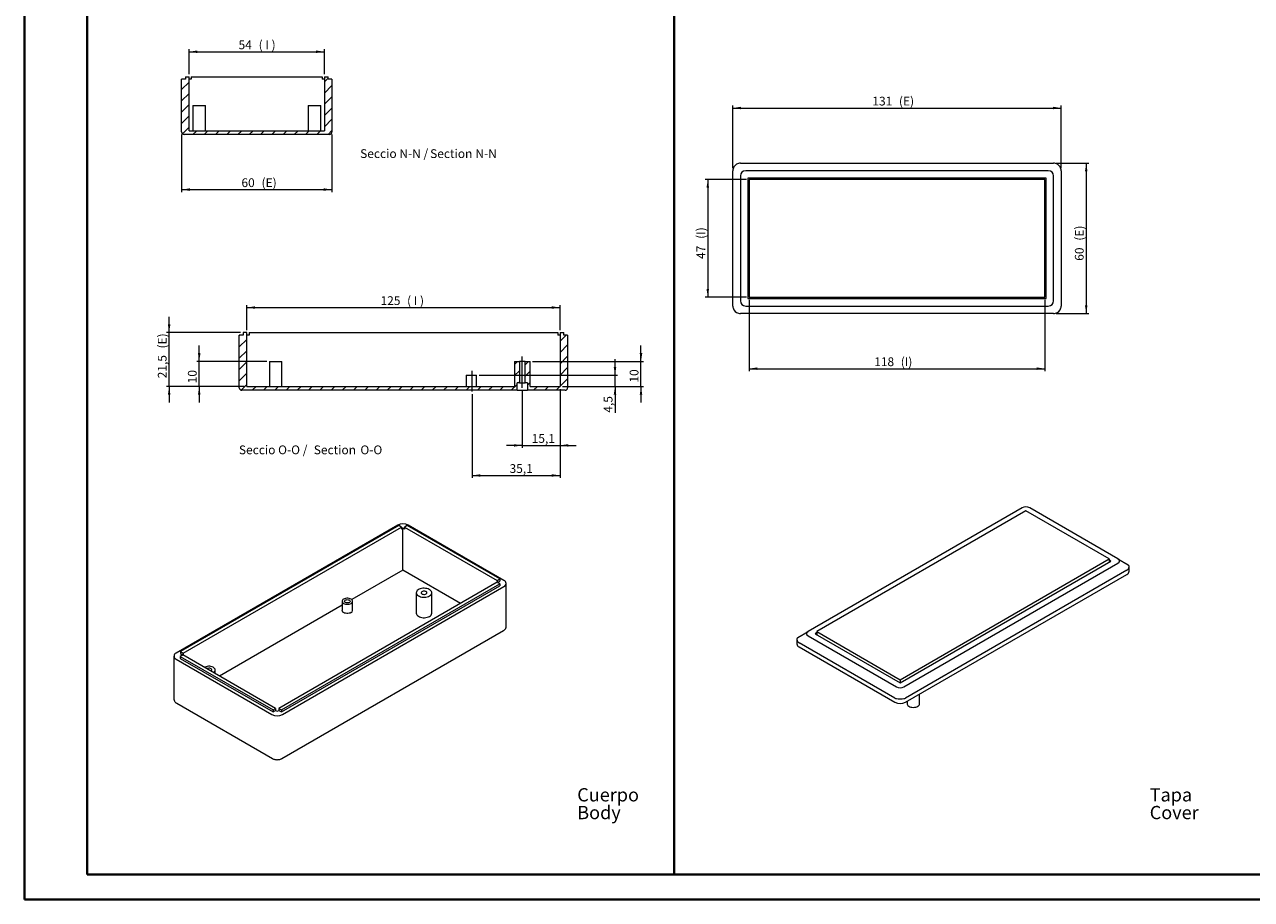
# Model space of a CAD drawing. Units: millimetres. Extents: x 0 to 841, y 0 to 594.
# Drawn here: x 0 to 490, y 0 to 349 of the extents above; entities that cross this region are included whole.
import ezdxf

# ---------------------------------------------------------------- set-up
doc = ezdxf.new("R2010")
doc.units = ezdxf.units.MM
doc.linetypes.add('CENTERX2', pattern=[20.32, 12.7, -2.54, 2.54, -2.54])
doc.styles.add('SLDTEXTSTYLE0', font='TXT', dxfattribs={"width": 0.75})
doc.styles.add('SLDTEXTSTYLE2', font='TXT', dxfattribs={"width": 0.65})
doc.dimstyles.new('SLDDIMSTYLE0', dxfattribs={"dimtxt": 3.5, "dimasz": 3.302, "dimexe": 0, "dimexo": 0.0625, "dimgap": 0.875, "dimtad": 1, "dimrnd": 1e-09, "dimzin": 12, "dimdsep": 46, "dimtxsty": 'SLDTEXTSTYLE0', "dimsah": 1, "dimcen": 0.09, "dimadec": 0, "dimazin": 3, "dimtfac": 1, "dimtofl": 0, "dimtmove": 0, "dimatfit": 3, "dimfxl": 1, "dimfrac": 2, "dimtolj": 1, "dimtzin": 12, "dimarcsym": 0})
doc.dimstyles.new('SLDDIMSTYLE10', dxfattribs={"dimtxt": 3.5, "dimasz": 3.302, "dimexe": 0, "dimexo": 0.0625, "dimgap": 0.875, "dimtad": 1, "dimdec": 1, "dimrnd": 1e-09, "dimzin": 12, "dimdsep": 46, "dimtxsty": 'SLDTEXTSTYLE0', "dimsah": 1, "dimcen": 0.09, "dimadec": 0, "dimazin": 3, "dimtfac": 1, "dimtofl": 0, "dimtmove": 0, "dimatfit": 3, "dimfxl": 1, "dimfrac": 2, "dimtolj": 1, "dimtzin": 12, "dimarcsym": 0})
doc.dimstyles.new('SLDDIMSTYLE11', dxfattribs={"dimtxt": 3.5, "dimasz": 3.302, "dimexe": 0, "dimexo": 0.0625, "dimgap": 0.875, "dimtad": 1, "dimdec": 1, "dimrnd": 1e-09, "dimzin": 12, "dimdsep": 46, "dimtxsty": 'SLDTEXTSTYLE0', "dimsah": 1, "dimcen": 0.09, "dimadec": 0, "dimazin": 3, "dimtfac": 1, "dimtdec": 1, "dimtmove": 0, "dimatfit": 0, "dimfxl": 1, "dimfrac": 2, "dimtolj": 1, "dimtzin": 12, "dimarcsym": 0})
doc.dimstyles.new('SLDDIMSTYLE4', dxfattribs={"dimtxt": 3.5, "dimasz": 3.302, "dimexe": 0, "dimexo": 0.0625, "dimgap": 0.875, "dimtad": 1, "dimrnd": 1e-09, "dimzin": 12, "dimdsep": 46, "dimtxsty": 'SLDTEXTSTYLE0', "dimsah": 1, "dimcen": 0.09, "dimadec": 0, "dimazin": 3, "dimtfac": 1, "dimtmove": 0, "dimatfit": 0, "dimfxl": 1, "dimfrac": 2, "dimtolj": 1, "dimtzin": 12, "dimarcsym": 0})
doc.dimstyles.new('SLDDIMSTYLE8', dxfattribs={"dimtxt": 3.5, "dimasz": 3.302, "dimexe": 0, "dimexo": 0.0625, "dimgap": 0.875, "dimtad": 1, "dimdec": 1, "dimrnd": 1e-09, "dimzin": 12, "dimdsep": 46, "dimtxsty": 'SLDTEXTSTYLE0', "dimsah": 1, "dimcen": 0.09, "dimadec": 0, "dimazin": 3, "dimtfac": 1, "dimtmove": 0, "dimatfit": 0, "dimfxl": 1, "dimfrac": 2, "dimtolj": 1, "dimtzin": 12, "dimarcsym": 0})

# ---------------------------------------------------------------- blocks, each defined once
blk = doc.blocks.new('SW_NOTE_0')
at = {"color": 0, "linetype": 'Continuous', "lineweight": 0, "char_height": 5.292, "attachment_point": 1, "style": 'SLDTEXTSTYLE0'}
for s, insert in [('Cuerpo', (0, 6.82)), ('Body', (0, -0.26))]:
    blk.add_mtext(s, dxfattribs=dict(at, insert=insert))
blk = doc.blocks.new('SW_NOTE_1')
at = {"color": 0, "linetype": 'Continuous', "lineweight": 0, "char_height": 5.292, "attachment_point": 1, "style": 'SLDTEXTSTYLE0'}
for s, insert in [('Tapa', (0, 6.82)), ('Cover', (0, -0.26))]:
    blk.add_mtext(s, dxfattribs=dict(at, insert=insert))
blk = doc.blocks.new('_D_13')
at = {"color": 7, "linetype": 'Continuous', "lineweight": 0}
for p, q in [((282.72, 291.82), (282.72, 316.82)), ((282.72, 315.82), (413.72, 315.82)), ((413.72, 291.82), (413.72, 316.82))]:
    blk.add_line(p, q, dxfattribs=at)
for points in [[(282.72, 315.82), (286.02, 315.31), (286.02, 316.33)], [(413.72, 315.82), (410.41, 316.33), (410.41, 315.31)]]:
    blk.add_solid(points, dxfattribs=at)
at = {"color": 7, "linetype": 'Continuous', "lineweight": 0, "char_height": 3.5, "attachment_point": 1, "style": 'SLDTEXTSTYLE0'}
for s, insert in [('131', (338.38, 320.33, 2.1)), ('(E)', (348.99, 320.33, 2.1))]:
    blk.add_mtext(s, dxfattribs=dict(at, insert=insert))
blk = doc.blocks.new('_D_14')
at = {"color": 7, "linetype": 'Continuous', "lineweight": 0}
for p, q in [((411.72, 293.82), (424.72, 293.82)), ((423.72, 293.82), (423.72, 233.82)), ((411.72, 233.82), (424.72, 233.82))]:
    blk.add_line(p, q, dxfattribs=at)
for points in [[(423.72, 293.82), (423.21, 290.52), (424.22, 290.52)], [(423.72, 233.82), (424.22, 237.12), (423.21, 237.12)]]:
    blk.add_solid(points, dxfattribs=at)
at = {"color": 7, "linetype": 'Continuous', "lineweight": 0, "char_height": 3.5, "attachment_point": 1, "rotation": 90, "style": 'SLDTEXTSTYLE0'}
for s, insert in [('(E)', (419.2, 262.89, 2.1)), ('60', (419.2, 254.87, 2.1))]:
    blk.add_mtext(s, dxfattribs=dict(at, insert=insert))
blk = doc.blocks.new('_D_15')
at = {"color": 7, "linetype": 'Continuous', "lineweight": 0}
for p, q in [((288.22, 287.32), (271.72, 287.32)), ((272.72, 287.32), (272.72, 240.32)), ((288.22, 240.32), (271.72, 240.32))]:
    blk.add_line(p, q, dxfattribs=at)
for points in [[(272.72, 287.32), (272.21, 284.02), (273.22, 284.02)], [(272.72, 240.32), (273.22, 243.62), (272.21, 243.62)]]:
    blk.add_solid(points, dxfattribs=at)
at = {"color": 7, "linetype": 'Continuous', "lineweight": 0, "char_height": 3.5, "attachment_point": 1, "rotation": 90, "style": 'SLDTEXTSTYLE0'}
for s, insert in [('(I)', (268.2, 263.61, 2.1)), ('47', (268.2, 255.6, 2.1))]:
    blk.add_mtext(s, dxfattribs=dict(at, insert=insert))
blk = doc.blocks.new('_D_16')
at = {"color": 7, "linetype": 'Continuous', "lineweight": 0}
for p, q in [((289.22, 239.32), (289.22, 210.82)), ((407.22, 239.32), (407.22, 210.82)), ((289.22, 211.82), (407.22, 211.82))]:
    blk.add_line(p, q, dxfattribs=at)
for points in [[(289.22, 211.82), (292.52, 211.31), (292.52, 212.33)], [(407.22, 211.82), (403.91, 212.33), (403.91, 211.31)]]:
    blk.add_solid(points, dxfattribs=at)
at = {"color": 7, "linetype": 'Continuous', "lineweight": 0, "char_height": 3.5, "attachment_point": 1, "style": 'SLDTEXTSTYLE0'}
for s, insert in [('118', (339.11, 216.33, 2.1)), ('(I)', (349.71, 216.33, 2.1))]:
    blk.add_mtext(s, dxfattribs=dict(at, insert=insert))
blk = doc.blocks.new('_D_33')
at = {"color": 7, "linetype": 'Continuous', "lineweight": 0}
for p, q in [((65.74, 329.27), (65.74, 339.27)), ((65.74, 338.27), (119.74, 338.27)), ((119.74, 329.27), (119.74, 339.27))]:
    blk.add_line(p, q, dxfattribs=at)
for points in [[(65.74, 338.27), (69.04, 337.76), (69.04, 338.78)], [(119.74, 338.27), (116.44, 338.78), (116.44, 337.76)]]:
    blk.add_solid(points, dxfattribs=at)
at = {"color": 7, "linetype": 'Continuous', "lineweight": 0, "char_height": 3.5, "attachment_point": 1}
for s, insert, style in [('54', (85.48, 342.78, 44.25), 'SLDTEXTSTYLE0'), ('( I )', (93.5, 342.78, 44.25), 'SLDTEXTSTYLE2')]:
    blk.add_mtext(s, dxfattribs=dict(at, insert=insert, style=style))
blk = doc.blocks.new('_D_34')
at = {"color": 7, "linetype": 'Continuous', "lineweight": 0}
for p, q in [((62.74, 305.27), (62.74, 282.27)), ((122.74, 305.27), (122.74, 282.27)), ((62.74, 283.27), (122.74, 283.27))]:
    blk.add_line(p, q, dxfattribs=at)
for points in [[(62.74, 283.27), (66.04, 282.76), (66.04, 283.78)], [(122.74, 283.27), (119.44, 283.78), (119.44, 282.76)]]:
    blk.add_solid(points, dxfattribs=at)
at = {"color": 7, "linetype": 'Continuous', "lineweight": 0, "char_height": 3.5, "attachment_point": 1, "style": 'SLDTEXTSTYLE0'}
for s, insert in [('60', (86.63, 287.78, 44.25)), ('(E)', (94.65, 287.78, 44.25))]:
    blk.add_mtext(s, dxfattribs=dict(at, insert=insert))
blk = doc.blocks.new('SW_NOTE_36')
at = {"color": 0, "linetype": 'Continuous', "lineweight": 0, "char_height": 3.5, "attachment_point": 2, "style": 'SLDTEXTSTYLE0'}
for s, insert in [('Seccio N-N /', (14.05, 4.51)), ('Section', (36.83, 4.5)), ('N-N', (50.73, 4.51))]:
    blk.add_mtext(s, dxfattribs=dict(at, insert=insert))
blk = doc.blocks.new('_D_35')
at = {"color": 7, "linetype": 'Continuous', "lineweight": 0}
for p, q in [((88.78, 227.21), (88.78, 237.21)), ((88.78, 236.21), (213.78, 236.21)), ((213.78, 227.21), (213.78, 237.21))]:
    blk.add_line(p, q, dxfattribs=at)
for points in [[(88.78, 236.21), (92.08, 235.7), (92.08, 236.71)], [(213.78, 236.21), (210.48, 236.71), (210.48, 235.7)]]:
    blk.add_solid(points, dxfattribs=at)
at = {"color": 7, "linetype": 'Continuous', "lineweight": 0, "char_height": 3.5, "attachment_point": 1}
for s, insert, style in [('125', (142.12, 240.72, 0.1), 'SLDTEXTSTYLE0'), ('( I )', (152.72, 240.72, 0.1), 'SLDTEXTSTYLE2')]:
    blk.add_mtext(s, dxfattribs=dict(at, insert=insert, style=style))
blk = doc.blocks.new('_D_36')
at = {"color": 7, "linetype": 'Continuous', "lineweight": 0}
for p, q in [((198.68, 203.21), (198.68, 180.21)), ((213.78, 203.71), (213.78, 180.21)), ((198.68, 181.21), (192.33, 181.21)), ((198.68, 181.21), (213.78, 181.21)), ((213.78, 181.21), (220.13, 181.21))]:
    blk.add_line(p, q, dxfattribs=at)
for points in [[(198.68, 181.21), (195.38, 181.71), (195.38, 180.7)], [(213.78, 181.21), (217.08, 180.7), (217.08, 181.71)]]:
    blk.add_solid(points, dxfattribs=at)
at = {"color": 7, "linetype": 'Continuous', "lineweight": 0, "insert": (202.45, 185.72, 0.1), "char_height": 3.5, "attachment_point": 1, "style": 'SLDTEXTSTYLE0'}
blk.add_mtext('15,1', dxfattribs=at)
blk = doc.blocks.new('_D_37')
at = {"color": 7, "linetype": 'Continuous', "lineweight": 0}
for p, q in [((178.68, 201.71), (178.68, 168.21)), ((213.78, 203.71), (213.78, 168.21)), ((178.68, 169.21), (213.78, 169.21))]:
    blk.add_line(p, q, dxfattribs=at)
for points in [[(178.68, 169.21), (181.98, 168.7), (181.98, 169.71)], [(213.78, 169.21), (210.48, 169.71), (210.48, 168.7)]]:
    blk.add_solid(points, dxfattribs=at)
at = {"color": 7, "linetype": 'Continuous', "lineweight": 0, "insert": (193.62, 173.72, 0.1), "char_height": 3.5, "attachment_point": 1, "style": 'SLDTEXTSTYLE0'}
blk.add_mtext('35,1', dxfattribs=at)
blk = doc.blocks.new('_D_38')
at = {"color": 7, "linetype": 'Continuous', "lineweight": 0}
for p, q in [((57.78, 226.21), (57.78, 232.56)), ((86.28, 226.21), (56.78, 226.21)), ((57.78, 204.71), (57.78, 226.21)), ((87.78, 204.71), (56.78, 204.71)), ((57.78, 204.71), (57.78, 198.36))]:
    blk.add_line(p, q, dxfattribs=at)
for points in [[(57.78, 226.21), (58.29, 229.51), (57.27, 229.51)], [(57.78, 204.71), (57.27, 201.4), (58.29, 201.4)]]:
    blk.add_solid(points, dxfattribs=at)
at = {"color": 7, "linetype": 'Continuous', "lineweight": 0, "char_height": 3.5, "attachment_point": 1, "rotation": 90, "style": 'SLDTEXTSTYLE0'}
for s, insert in [('(E)', (53.27, 219.87, 0.1)), ('21,5', (53.27, 207.98, 0.1))]:
    blk.add_mtext(s, dxfattribs=dict(at, insert=insert))
blk = doc.blocks.new('_D_39')
at = {"color": 7, "linetype": 'Continuous', "lineweight": 0}
for p, q in [((246.06, 214.71), (246.06, 221.06)), ((202.78, 214.71), (247.06, 214.71)), ((246.06, 204.71), (246.06, 214.71)), ((214.78, 204.71), (247.06, 204.71)), ((246.06, 204.71), (246.06, 198.36))]:
    blk.add_line(p, q, dxfattribs=at)
for points in [[(246.06, 214.71), (246.57, 218.01), (245.55, 218.01)], [(246.06, 204.71), (245.55, 201.4), (246.57, 201.4)]]:
    blk.add_solid(points, dxfattribs=at)
at = {"color": 7, "linetype": 'Continuous', "lineweight": 0, "insert": (241.55, 206.27, 0.1), "char_height": 3.5, "attachment_point": 1, "rotation": 90, "style": 'SLDTEXTSTYLE0'}
blk.add_mtext('10', dxfattribs=at)
blk = doc.blocks.new('_D_40')
at = {"color": 7, "linetype": 'Continuous', "lineweight": 0}
for p, q in [((235.69, 209.21), (235.69, 215.56)), ((181.48, 209.21), (236.69, 209.21)), ((235.69, 204.71), (235.69, 209.21)), ((214.78, 204.71), (236.69, 204.71)), ((235.69, 204.71), (235.69, 194.26))]:
    blk.add_line(p, q, dxfattribs=at)
for points in [[(235.69, 209.21), (236.2, 212.51), (235.18, 212.51)], [(235.69, 204.71), (235.18, 201.4), (236.2, 201.4)]]:
    blk.add_solid(points, dxfattribs=at)
at = {"color": 7, "linetype": 'Continuous', "lineweight": 0, "insert": (231.18, 194.26, 0.1), "char_height": 3.5, "attachment_point": 1, "rotation": 90, "style": 'SLDTEXTSTYLE0'}
blk.add_mtext('4,5', dxfattribs=at)
blk = doc.blocks.new('_D_41')
at = {"color": 7, "linetype": 'Continuous', "lineweight": 0}
for p, q in [((69.78, 214.71), (69.78, 221.06)), ((96.78, 214.71), (68.78, 214.71)), ((69.78, 204.71), (69.78, 214.71)), ((87.78, 204.71), (68.78, 204.71)), ((69.78, 204.71), (69.78, 198.36))]:
    blk.add_line(p, q, dxfattribs=at)
for points in [[(69.78, 214.71), (70.29, 218.01), (69.27, 218.01)], [(69.78, 204.71), (69.27, 201.4), (70.29, 201.4)]]:
    blk.add_solid(points, dxfattribs=at)
at = {"color": 7, "linetype": 'Continuous', "lineweight": 0, "insert": (65.27, 205.98, 0.1), "char_height": 3.5, "attachment_point": 1, "rotation": 90, "style": 'SLDTEXTSTYLE0'}
blk.add_mtext('10', dxfattribs=at)
blk = doc.blocks.new('SW_NOTE_37')
at = {"color": 0, "linetype": 'Continuous', "lineweight": 0, "char_height": 3.5, "attachment_point": 2, "style": 'SLDTEXTSTYLE0'}
for s, insert in [('Seccio O-O /', (14.71, 4.51)), ('Section', (39.33, 4.5)), ('O-O', (53.88, 4.51))]:
    blk.add_mtext(s, dxfattribs=dict(at, insert=insert))

msp = doc.modelspace()

# ---------------------------------------------------------------- hatches: boundary and pattern name
at = {"linetype": 'Continuous', "lineweight": 0}
h = msp.add_hatch(dxfattribs=at)
h.set_pattern_fill('ANSI31', style=0)
edge = h.paths.add_edge_path(flags=0)
edge.add_line((121.241, 328.269), (119.741, 328.269))
edge.add_line((119.741, 328.269), (119.741, 306.769))
edge.add_line((119.741, 306.769), (65.741, 306.769))
edge.add_line((65.741, 306.769), (65.741, 328.269))
edge.add_line((65.741, 328.269), (64.241, 328.269))
edge.add_line((64.241, 328.269), (64.241, 327.269))
edge.add_line((64.241, 327.269), (62.741, 327.269))
edge.add_line((62.741, 327.269), (62.741, 306.269))
edge.add_arc((63.741, 306.269), 1, 180, 270)
edge.add_line((63.741, 305.269), (121.741, 305.269))
edge.add_arc((121.741, 306.269), 1, 270, 360)
edge.add_line((122.741, 306.269), (122.741, 327.269))
edge.add_line((122.741, 327.269), (121.241, 327.269))
edge.add_line((121.241, 327.269), (121.241, 328.269))
h = msp.add_hatch(dxfattribs=at)
h.set_pattern_fill('ANSI31', style=0)
edge = h.paths.add_edge_path(flags=0)
edge.add_line((195.583, 204.706), (88.783, 204.706))
edge.add_line((88.783, 204.706), (88.783, 226.206))
edge.add_line((88.783, 226.206), (87.283, 226.206))
edge.add_line((87.283, 226.206), (87.283, 225.206))
edge.add_line((87.283, 225.206), (85.783, 225.206))
edge.add_line((85.783, 225.206), (85.783, 204.206))
edge.add_arc((86.783, 204.206), 1, 180, 270)
edge.add_line((86.783, 203.206), (196.583, 203.206))
edge.add_line((196.583, 203.206), (196.583, 206.206))
edge.add_line((196.583, 206.206), (197.533, 206.206))
edge.add_line((197.533, 206.206), (197.533, 214.706))
edge.add_line((197.533, 214.706), (195.583, 214.706))
edge.add_line((195.583, 214.706), (195.583, 204.706))
h = msp.add_hatch(dxfattribs=at)
h.set_pattern_fill('ANSI31', style=0)
edge = h.paths.add_edge_path(flags=0)
edge.add_line((215.283, 226.206), (213.783, 226.206))
edge.add_line((213.783, 226.206), (213.783, 204.706))
edge.add_line((213.783, 204.706), (201.783, 204.706))
edge.add_line((201.783, 204.706), (201.783, 214.706))
edge.add_line((201.783, 214.706), (199.833, 214.706))
edge.add_line((199.833, 214.706), (199.833, 206.206))
edge.add_line((199.833, 206.206), (200.783, 206.206))
edge.add_line((200.783, 206.206), (200.783, 203.206))
edge.add_line((200.783, 203.206), (215.783, 203.206))
edge.add_arc((215.783, 204.206), 1, 270, 360)
edge.add_line((216.783, 204.206), (216.783, 225.206))
edge.add_line((216.783, 225.206), (215.283, 225.206))
edge.add_line((215.283, 225.206), (215.283, 226.206))

# ---------------------------------------------------------------- linework, layer by layer
at = {"color": 7, "linetype": 'Continuous', "lineweight": 40}
for p, q in [((0.079, 0.042), (0.079, 594.042)), ((25.079, 10.042), (25.079, 584.042)), ((259.327, 10.042), (259.327, 584.042)), ((25.079, 10.042), (831.136, 10.042)), ((0.079, 0.042), (841.136, 0.042))]:
    msp.add_line(p, q, dxfattribs=at)
at = {"color": 7, "linetype": 'Continuous', "lineweight": 15}
for p, q in [((64.241, 328.269), (64.241, 327.269)), ((64.241, 328.269), (65.741, 328.269)), ((65.741, 306.769), (65.741, 328.269)), ((66.591, 328.269), (66.591, 327.269)), ((66.591, 328.269), (118.891, 328.269)), ((118.891, 328.269), (118.891, 327.269)), ((119.741, 328.269), (119.741, 306.769)), ((119.741, 328.269), (121.241, 328.269)), ((121.241, 327.269), (121.241, 328.269)), ((62.741, 306.269), (62.741, 327.269)), ((64.241, 327.269), (62.741, 327.269)), ((66.591, 327.269), (65.741, 327.269)), ((119.741, 327.269), (118.891, 327.269)), ((122.741, 327.269), (121.241, 327.269)), ((122.741, 327.269), (122.741, 306.269)), ((67.241, 316.769), (67.241, 306.769)), ((67.241, 316.769), (72.241, 316.769)), ((72.241, 306.769), (72.241, 316.769)), ((113.241, 316.769), (113.241, 306.769)), ((113.241, 316.769), (118.241, 316.769)), ((118.241, 306.769), (118.241, 316.769)), ((121.741, 305.269), (63.741, 305.269)), ((65.741, 306.769), (119.741, 306.769)), ((285.716, 293.819), (410.716, 293.819)), ((282.716, 236.819), (282.716, 290.819)), ((408.594, 290.819), (287.837, 290.819)), ((413.716, 290.819), (413.716, 236.819)), ((285.716, 288.698), (285.716, 238.94)), ((407.716, 287.819), (288.716, 287.819)), ((288.716, 287.819), (288.716, 239.819)), ((289.216, 287.319), (289.216, 240.319)), ((407.216, 287.319), (289.216, 287.319)), ((407.216, 240.319), (407.216, 287.319)), ((407.716, 239.819), (407.716, 287.819)), ((410.716, 238.94), (410.716, 288.698)), ((289.216, 240.319), (407.216, 240.319)), ((287.837, 236.819), (408.594, 236.819)), ((288.716, 239.819), (407.716, 239.819)), ((410.716, 233.819), (285.716, 233.819)), ((85.783, 204.206), (85.783, 225.206)), ((87.283, 225.206), (85.783, 225.206)), ((87.283, 226.206), (87.283, 225.206)), ((88.783, 226.206), (87.283, 226.206)), ((88.783, 204.706), (88.783, 226.206)), ((89.658, 225.206), (88.783, 225.206)), ((89.658, 226.206), (89.658, 225.206)), ((89.658, 226.206), (212.908, 226.206)), ((212.908, 226.206), (212.908, 225.206)), ((213.783, 225.206), (212.908, 225.206)), ((213.783, 226.206), (213.783, 204.706)), ((213.783, 226.206), (215.283, 226.206)), ((215.283, 225.206), (215.283, 226.206)), ((216.783, 225.206), (215.283, 225.206)), ((216.783, 225.206), (216.783, 204.206)), ((97.783, 214.706), (97.783, 204.706)), ((97.783, 214.706), (100.283, 214.706)), ((100.283, 214.706), (102.783, 214.706)), ((102.783, 204.706), (102.783, 214.706)), ((195.583, 214.706), (195.583, 204.706)), ((195.583, 214.706), (197.533, 214.706)), ((197.533, 214.706), (197.533, 206.206)), ((199.833, 214.706), (197.533, 214.706)), ((199.833, 206.206), (199.833, 214.706)), ((199.833, 214.706), (201.783, 214.706)), ((201.783, 204.706), (201.783, 214.706)), ((176.283, 209.206), (176.283, 204.706)), ((176.283, 209.206), (178.383, 209.206)), ((178.383, 209.206), (180.483, 209.206)), ((180.483, 204.706), (180.483, 209.206)), ((197.533, 206.206), (196.583, 206.206)), ((196.583, 203.206), (196.583, 206.206)), ((197.533, 206.206), (199.833, 206.206)), ((200.783, 206.206), (199.833, 206.206)), ((200.783, 206.206), (200.783, 203.206)), ((196.583, 203.206), (86.783, 203.206)), ((88.783, 204.706), (195.583, 204.706)), ((196.583, 203.206), (200.783, 203.206)), ((215.783, 203.206), (200.783, 203.206)), ((201.783, 204.706), (213.783, 204.706)), ((398.156, 156.246), (312.768, 106.952)), ((399.656, 155.071), (316.218, 106.903)), ((432.89, 135.885), (399.656, 155.071)), ((436.34, 135.935), (401.156, 156.246)), ((148.968, 149.401), (60.58, 98.376)), ((149.41, 149.249), (62.259, 98.937)), ((63.32, 98.325), (150.47, 148.636)), ((150.47, 148.636), (149.41, 149.249)), ((150.47, 148.636), (150.47, 147.82)), ((151.089, 148.177), (150.47, 147.82)), ((151.69, 147.83), (151.089, 148.177)), ((151.089, 131.438), (151.089, 148.177)), ((152.751, 149.259), (151.69, 148.646)), ((151.69, 148.646), (151.69, 147.83)), ((151.69, 148.646), (188.672, 127.297)), ((189.733, 127.91), (152.751, 149.259)), ((191.394, 127.358), (153.211, 149.401)), ((349.452, 87.717), (432.89, 135.885)), ((349.452, 86.493), (433.597, 135.069)), ((350.952, 84.909), (436.34, 134.203)), ((432.89, 135.885), (432.89, 134.661)), ((433.597, 135.069), (432.89, 135.477)), ((433.244, 134.865), (432.89, 135.069)), ((436.34, 135.935), (440.438, 133.569)), ((440.84, 130.986), (440.84, 132.873)), ((151.089, 131.438), (130.682, 119.657)), ((174.068, 118.173), (151.089, 131.438)), ((188.672, 127.297), (189.733, 127.91)), ((188.672, 127.297), (188.672, 126.583)), ((189.733, 127.91), (189.733, 127.093)), ((439.961, 131.395), (351.573, 80.369)), ((351.573, 78.736), (439.961, 129.762)), ((188.654, 126.593), (101.503, 76.282)), ((102.564, 75.67), (189.715, 125.981)), ((102.564, 74.853), (189.715, 125.164)), ((103.006, 73.884), (191.394, 124.909)), ((156.404, 122.418), (156.404, 114.252)), ((162.604, 114.252), (162.604, 122.418)), ((189.715, 125.981), (188.654, 126.593)), ((188.76, 126.532), (189.733, 127.093)), ((189.715, 125.981), (189.715, 125.164)), ((192.273, 108.986), (192.273, 126.134)), ((126.786, 119.029), (126.786, 115.355)), ((130.986, 115.355), (130.986, 119.029)), ((126.786, 117.408), (77.906, 89.19)), ((102.799, 56.279), (191.187, 107.304)), ((308.268, 103.89), (308.268, 102.004)), ((308.67, 104.586), (312.768, 106.952)), ((312.768, 105.22), (347.952, 84.909)), ((316.218, 106.495), (315.51, 106.086)), ((315.51, 106.086), (349.452, 86.493)), ((316.218, 106.086), (315.864, 105.882)), ((316.218, 106.903), (316.218, 105.678)), ((316.218, 106.903), (349.452, 87.717)), ((62.259, 98.937), (62.259, 98.121)), ((62.259, 98.937), (63.32, 98.325)), ((62.259, 98.121), (63.213, 97.57)), ((63.32, 98.325), (63.32, 97.611)), ((347.33, 80.369), (309.146, 102.412)), ((309.146, 100.779), (347.33, 78.736)), ((59.701, 97.151), (59.701, 80.004)), ((60.58, 95.927), (98.763, 73.884)), ((63.302, 97.621), (62.241, 97.009)), ((62.241, 97.009), (99.223, 75.66)), ((62.241, 97.009), (62.241, 96.192)), ((62.241, 96.192), (99.223, 74.843)), ((100.284, 76.272), (63.302, 97.621)), ((76.161, 90.198), (76.161, 91.639)), ((349.452, 87.717), (349.452, 86.493)), ((352.255, 79.13), (352.255, 78.122)), ((357.255, 78.122), (357.255, 82.016)), ((60.787, 78.322), (98.97, 56.279)), ((99.223, 75.66), (100.284, 76.272)), ((99.223, 75.66), (99.223, 74.843)), ((99.223, 74.843), (100.284, 75.455)), ((100.284, 76.272), (100.284, 75.455)), ((100.284, 75.455), (100.885, 75.108)), ((100.885, 75.108), (101.503, 75.466)), ((101.503, 76.282), (101.503, 75.466)), ((101.503, 76.282), (102.564, 75.67)), ((101.503, 75.466), (102.564, 74.853)), ((102.564, 75.67), (102.564, 74.853))]:
    msp.add_line(p, q, dxfattribs=at)
at = {"color": 7, "linetype": 'CENTERX2', "lineweight": 0}
for p, q in [((198.683, 204.206), (198.683, 216.706)), ((178.683, 202.706), (178.683, 210.956))]:
    msp.add_line(p, q, dxfattribs=at)
at = {"color": 7, "linetype": 'Continuous', "lineweight": 15, "flags": 128}
for points in [[(161.696, 121.152), (162.052, 121.399), (162.326, 121.678), (162.51, 121.981), (162.597, 122.297), (162.584, 122.618), (162.473, 122.932), (162.266, 123.23), (161.97, 123.502), (161.595, 123.739), (161.153, 123.933), (160.658, 124.079), (160.126, 124.171), (159.573, 124.207), (159.019, 124.185), (158.48, 124.107), (157.974, 123.974), (157.517, 123.792), (157.124, 123.565), (156.808, 123.301), (156.578, 123.009), (156.442, 122.698), (156.405, 122.378), (156.467, 122.059), (156.627, 121.752), (156.879, 121.466), (157.216, 121.21), (157.626, 120.994), (158.096, 120.823), (158.612, 120.704), (159.157, 120.639), (159.712, 120.632), (160.261, 120.682), (160.786, 120.788), (161.269, 120.947), (161.696, 121.152)], [(160.317, 121.948), (160.521, 122.108), (160.634, 122.294), (160.647, 122.492), (160.558, 122.683), (160.375, 122.851), (160.116, 122.98), (159.801, 123.059), (159.461, 123.081), (159.124, 123.044), (158.821, 122.952), (158.578, 122.812), (158.418, 122.637), (158.355, 122.443), (158.393, 122.246), (158.53, 122.065), (158.754, 121.915), (159.044, 121.809), (159.375, 121.758), (159.718, 121.765), (160.041, 121.831), (160.317, 121.948)], [(130.371, 118.172), (130.664, 118.384), (130.868, 118.629), (130.973, 118.893), (130.973, 119.165), (130.868, 119.429), (130.664, 119.674), (130.371, 119.886), (130.003, 120.055), (129.58, 120.173), (129.121, 120.234), (128.651, 120.234), (128.192, 120.173), (127.769, 120.055), (127.401, 119.886), (127.108, 119.674), (126.904, 119.429), (126.799, 119.165), (126.799, 118.893), (126.904, 118.629), (127.108, 118.384), (127.401, 118.172), (127.769, 118.002), (128.192, 117.885), (128.651, 117.824), (129.121, 117.824), (129.58, 117.885), (130.003, 118.002), (130.371, 118.172)], [(129.682, 118.57), (129.412, 118.455), (129.095, 118.391), (128.76, 118.384), (128.436, 118.434), (128.152, 118.537), (127.933, 118.683), (127.799, 118.861), (127.762, 119.053), (127.824, 119.243), (127.981, 119.415), (128.218, 119.552), (128.514, 119.642), (128.844, 119.678), (129.177, 119.656), (129.485, 119.579), (129.739, 119.453), (129.917, 119.289), (130.004, 119.102), (129.991, 118.908), (129.881, 118.725), (129.682, 118.57)], [(130.371, 114.497), (130.003, 114.328), (129.58, 114.21), (129.121, 114.15), (128.651, 114.15), (128.192, 114.21), (127.769, 114.328), (127.401, 114.497), (127.108, 114.71), (126.904, 114.954), (126.799, 115.219), (126.786, 115.355)], [(156.404, 114.252), (156.405, 114.212), (156.467, 113.893), (156.627, 113.586), (156.879, 113.3), (157.216, 113.045), (157.626, 112.829), (158.096, 112.658), (158.612, 112.538), (159.157, 112.474), (159.712, 112.467), (160.261, 112.517), (160.786, 112.623), (161.269, 112.781), (161.696, 112.987)], [(75.429, 90.619), (75.748, 90.845), (75.983, 91.104), (76.122, 91.385), (76.16, 91.676), (76.096, 91.965), (75.933, 92.242), (75.676, 92.493), (75.337, 92.71), (74.929, 92.883), (74.47, 93.005), (73.977, 93.071), (73.471, 93.078), (72.973, 93.027), (72.504, 92.918), (72.081, 92.758), (71.895, 92.66)], [(74.457, 91.18), (74.656, 91.336), (74.766, 91.518), (74.779, 91.712), (74.692, 91.899), (74.514, 92.063), (74.26, 92.189), (73.952, 92.267), (73.619, 92.288), (73.289, 92.252), (72.993, 92.162), (72.867, 92.099)], [(352.255, 78.122), (352.275, 77.94), (352.389, 77.656), (352.6, 77.39), (352.9, 77.155), (353.275, 76.959), (353.711, 76.811), (354.19, 76.717), (354.691, 76.68), (355.196, 76.702), (355.682, 76.782), (356.131, 76.917), (356.523, 77.102)]]:
    msp.add_lwpolyline(points, dxfattribs=at)
at = {"color": 7, "linetype": 'Continuous', "lineweight": 15}
for centre, radius, start, end in [((63.741, 306.269), 1, 180, 270), ((121.741, 306.269), 1, 270, 0), ((285.716, 290.819), 3, 90, 105), ((410.716, 290.819), 3, 75, 90), ((285.716, 290.819), 3, 165, 180), ((285.716, 290.819), 3, 105, 165), ((410.716, 290.819), 3, 15, 75), ((410.716, 290.819), 3, 0, 15), ((285.716, 236.819), 3, 180, 195), ((285.716, 236.819), 3, 195, 255), ((410.716, 236.819), 3, 285, 345), ((410.716, 236.819), 3, 345, 0), ((285.716, 236.819), 3, 255, 270), ((410.716, 236.819), 3, 270, 285), ((86.783, 204.206), 1, 180, 270), ((215.783, 204.206), 1, 270, 0), ((151.089, 145.307), 4.611, 62.60967, 117.39033), ((190.93, 126.134), 1.31, 290.78342, 69.21658), ((439.338, 131.136), 1.509, 294.37466, 354.3052), ((129.958, 115.443), 1.032, 293.59917, 355.08069), ((161.099, 114.374), 1.51, 293.29239, 355.38747), ((61.044, 97.151), 1.31, 110.78342, 249.21658), ((309.769, 102.153), 1.509, 185.6948, 245.62534), ((349.452, 82.83), 4.611, 242.60967, 297.39033), ((100.885, 77.978), 4.611, 242.60967, 297.39033), ((356.01, 78.243), 1.251, 294.19711, 354.48275)]:
    msp.add_arc(centre, radius, start, end, dxfattribs=at)
for centre, major_axis, ratio, start_param, end_param in [((289.958, 286.576), (3.674, -3.674), 0.5773503, 2.6179939, 3.6651914), ((406.473, 286.576), (-3.674, -3.674), 0.5773503, 2.6179939, 3.6651914), ((289.958, 241.062), (-3.674, -3.674), 0.5773503, 5.7595865, 6.8067841), ((406.473, 241.062), (3.674, -3.674), 0.5773503, 5.7595865, 6.8067841), ((399.656, 153.648), (3, 0), 0.9998916, 1.0471976, 2.0943951), ((431.84, 135.069), (5.196, 0), 0.3332972, 5.7595865, 6.8067841), ((437.84, 131.605), (2.898, 1.673), 0.4640489, 5.4978223, 6.5450199), ((437.84, 135.069), (-2.121, 3.674), 0.5773346, 3.141552, 3.4033514), ((311.268, 102.622), (2.898, -1.673), 0.4640489, 2.8797581, 3.9269556), ((311.268, 106.086), (2.121, 3.674), 0.5773346, 2.8798339, 3.1416333), ((317.268, 106.086), (5.196, 0), 0.3332972, 2.6179939, 3.6651914), ((349.452, 87.507), (3, 0), 0.9998916, 4.1887902, 5.2359878), ((349.452, 84.043), (2.121, 3.674), 0.5773346, 3.1416333, 3.4034327), ((349.452, 80.579), (3, 0), 0.1546151, 4.1887902, 5.2359878), ((349.452, 84.043), (-2.121, 3.674), 0.5773346, 2.8797526, 3.141552)]:
    msp.add_ellipse(centre, major_axis=major_axis, ratio=ratio, start_param=start_param, end_param=end_param, dxfattribs=at)
for points, knots in [([(191.187, 107.304), (191.266, 107.353), (191.469, 107.478), (191.746, 107.72), (191.998, 108.032), (192.17, 108.374), (192.264, 108.694), (192.262, 108.898), (192.262, 108.977)], [0, 0, 0, 0, 0.1294908, 0.3318602, 0.5235432, 0.706787, 0.8851547, 1, 1, 1, 1]), ([(59.712, 80.013), (59.709, 79.96), (59.698, 79.779), (59.775, 79.476), (59.929, 79.127), (60.159, 78.813), (60.444, 78.539), (60.674, 78.393), (60.787, 78.322)], [0, 0, 0, 0, 0.0760711, 0.2594526, 0.4400841, 0.6235638, 0.8148813, 1, 1, 1, 1]), ([(98.97, 56.279), (99.051, 56.235), (99.272, 56.116), (99.671, 55.969), (100.167, 55.854), (100.684, 55.801), (101.207, 55.808), (101.724, 55.876), (102.221, 56.007), (102.574, 56.153), (102.758, 56.256), (102.799, 56.279)], [0, 0, 0, 0, 0.0731604, 0.1995361, 0.3258286, 0.4517437, 0.5775498, 0.7040628, 0.8320594, 0.9626203, 1, 1, 1, 1])]:
    msp.add_open_spline(points, degree=3, knots=knots, dxfattribs=at)

# ---------------------------------------------------------------- block references
at = {"color": 7, "linetype": 'Continuous', "lineweight": 0}
for name, p in [('SW_NOTE_36', (133.513, 294.873)), ('SW_NOTE_37', (84.579, 176.673)), ('SW_NOTE_0', (220.616, 37.625)), ('SW_NOTE_1', (449.052, 37.625))]:
    msp.add_blockref(name, p, dxfattribs=at)

# ---------------------------------------------------------------- dimensions: what is measured, and where the dimension line sits
for base, p1, p2, text, picture, middle in [((119.741, 338.269), (65.741, 328.269), (119.741, 328.269), '<>( I )', '_D_33', (93.031, 338.269)), ((413.716, 315.819), (282.716, 290.819), (413.716, 290.819), '<>(E)', '_D_13', (346.657, 315.819)), ((122.741, 283.269), (62.741, 306.269), (122.741, 306.269), '<>(E)', '_D_34', (93.61, 283.269)), ((213.783, 236.206), (88.783, 226.206), (213.783, 226.206), '<>( I )', '_D_35', (150.963, 236.206)), ((407.216, 211.819), (289.216, 240.319), (407.216, 240.319), '<>(I)', '_D_16', (346.657, 211.819))]:
    dim = msp.add_linear_dim(base=base, p1=p1, p2=p2, text=text, dimstyle='SLDDIMSTYLE0', dxfattribs=at)
    dim.commit()
    dim.dimension.update_dxf_attribs({"geometry": picture, "text_midpoint": middle, "dimtype": 160})
for base, p1, p2, text, dimstyle, picture, middle in [((423.716, 233.819), (410.716, 293.819), (410.716, 233.819), '<>(E)', 'SLDDIMSTYLE0', '_D_14', (423.716, 261.853)), ((272.716, 240.319), (289.216, 287.319), (289.216, 240.319), '<>(I)', 'SLDDIMSTYLE0', '_D_15', (272.716, 261.853)), ((57.783, 226.206), (88.783, 204.706), (87.283, 226.206), '<>(E)', 'SLDDIMSTYLE11', '_D_38', (57.783, 216.898))]:
    dim = msp.add_linear_dim(base=base, p1=p1, p2=p2, angle=90, text=text, dimstyle=dimstyle, dxfattribs=at)
    dim.commit()
    dim.dimension.update_dxf_attribs({"geometry": picture, "text_midpoint": middle, "dimtype": 160})
for base, p1, p2, dimstyle, picture, middle in [((69.783, 214.706), (88.783, 204.706), (97.783, 214.706), 'SLDDIMSTYLE4', '_D_41', (69.783, 209.991)), ((246.059, 214.706), (213.783, 204.706), (201.783, 214.706), 'SLDDIMSTYLE11', '_D_39', (246.059, 210.279)), ((235.688, 209.206), (213.783, 204.706), (180.483, 209.206), 'SLDDIMSTYLE8', '_D_40', (235.688, 198.911))]:
    dim = msp.add_linear_dim(base=base, p1=p1, p2=p2, angle=90, dimstyle=dimstyle, dxfattribs=at)
    dim.commit()
    dim.dimension.update_dxf_attribs({"geometry": picture, "text_midpoint": middle, "dimtype": 160})
for base, p1, dimstyle, picture, middle in [((213.783, 169.206), (178.683, 202.706), 'SLDDIMSTYLE10', '_D_37', (199.57, 169.206)), ((213.783, 181.206), (198.683, 204.206), 'SLDDIMSTYLE11', '_D_36', (208.393, 181.206))]:
    dim = msp.add_linear_dim(base=base, p1=p1, p2=(213.783, 204.706), dimstyle=dimstyle, dxfattribs=at)
    dim.commit()
    dim.dimension.update_dxf_attribs({"geometry": picture, "text_midpoint": middle, "dimtype": 160})

doc.saveas('drawing.dxf')
